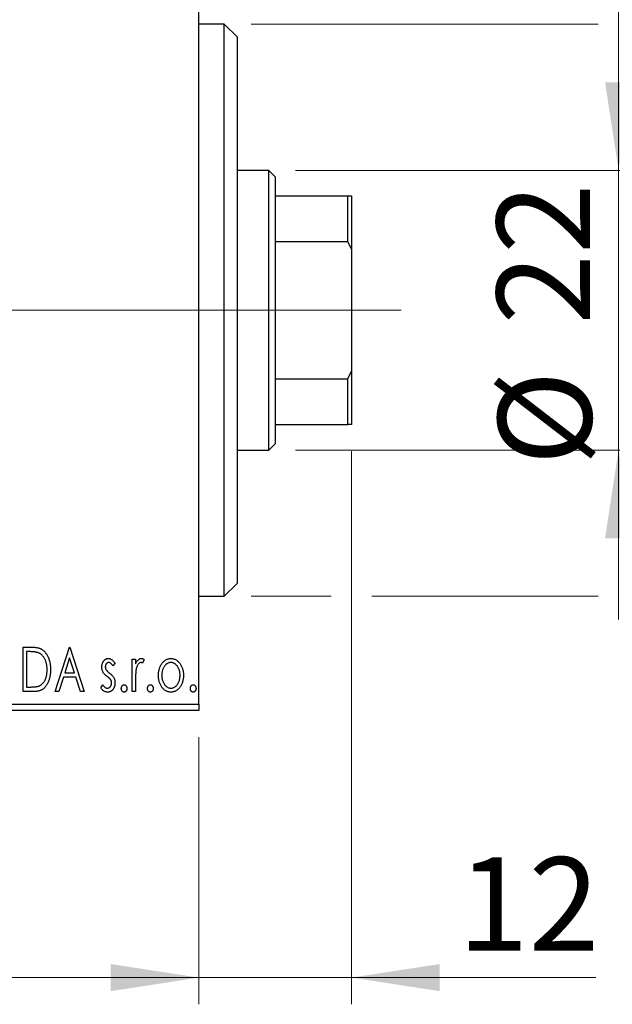
# Model space of a CAD drawing. Units: millimetres. Extents: x 15 to 415, y 5 to 292.
# Drawn here: x 326 to 349, y 175 to 211 of the extents above; entities that cross this region are included whole.
import ezdxf

# ---------------------------------------------------------------- set-up
doc = ezdxf.new("R2010")
doc.units = ezdxf.units.MM
doc.linetypes.add('CENTERX2', pattern=[20.32, 12.7, -2.54, 2.54, -2.54])
doc.styles.add('SLDTEXTSTYLE0', font='TXT', dxfattribs={"width": 0.75})
doc.dimstyles.new('SLDDIMSTYLE0', dxfattribs={"dimtxt": 3.5, "dimasz": 3.302, "dimexe": 0, "dimexo": 0.0625, "dimgap": 0.875, "dimtad": 1, "dimdec": 0, "dimlfac": 2.1, "dimrnd": 1e-09, "dimzin": 12, "dimdsep": 46, "dimtxsty": 'SLDTEXTSTYLE0', "dimsah": 1, "dimcen": 0.09, "dimadec": 0, "dimazin": 3, "dimtfac": 1, "dimtdec": 0, "dimtofl": 0, "dimtmove": 0, "dimatfit": 3, "dimfxl": 1, "dimfrac": 2, "dimtolj": 1, "dimtzin": 12, "dimarcsym": 0})
doc.dimstyles.new('SLDDIMSTYLE1', dxfattribs={"dimtxt": 3.5, "dimasz": 3.302, "dimexe": 0, "dimexo": 0.0625, "dimgap": 0.875, "dimtad": 1, "dimdec": 0, "dimlfac": 2.1, "dimrnd": 1e-09, "dimzin": 12, "dimdsep": 46, "dimtxsty": 'SLDTEXTSTYLE0', "dimsah": 1, "dimcen": 0.09, "dimadec": 0, "dimazin": 3, "dimtfac": 1, "dimtdec": 0, "dimtmove": 0, "dimatfit": 0, "dimfxl": 1, "dimfrac": 2, "dimtolj": 1, "dimtzin": 12, "dimarcsym": 0})

# ---------------------------------------------------------------- blocks, each defined once
blk = doc.blocks.new('_D')
at = {"color": 7, "linetype": 'Continuous', "lineweight": 0}
for p, q in [((245.94, 184.508), (245.94, 174.508)), ((333.083, 184.508), (333.083, 174.508)), ((333.083, 175.508), (245.94, 175.508))]:
    blk.add_line(p, q, dxfattribs=at)
at = {"color": 7, "linetype": 'Continuous', "lineweight": 18}
for points in [[(245.94, 175.508), (249.242, 175), (249.242, 176.016)], [(333.083, 175.508), (329.781, 176.016), (329.781, 175)]]:
    blk.add_solid(points, dxfattribs=at)
at = {"color": 7, "linetype": 'Continuous', "lineweight": 18, "insert": (285.632, 180.019), "char_height": 3.5, "attachment_point": 1, "style": 'SLDTEXTSTYLE0'}
blk.add_mtext('183', dxfattribs=at)
blk = doc.blocks.new('_D_1')
at = {"color": 7, "linetype": 'Continuous', "lineweight": 0}
for p, q in [((338.797, 195.222), (338.797, 174.508)), ((333.083, 184.508), (333.083, 174.508)), ((333.083, 175.508), (326.733, 175.508)), ((338.797, 175.508), (333.083, 175.508)), ((338.797, 175.508), (347.951, 175.508))]:
    blk.add_line(p, q, dxfattribs=at)
at = {"color": 7, "linetype": 'Continuous', "lineweight": 18}
for points in [[(333.083, 175.508), (329.781, 176.016), (329.781, 175)], [(338.797, 175.508), (342.099, 175), (342.099, 176.016)]]:
    blk.add_solid(points, dxfattribs=at)
at = {"color": 7, "linetype": 'Continuous', "lineweight": 18, "insert": (342.778, 180.019), "char_height": 3.5, "attachment_point": 1, "style": 'SLDTEXTSTYLE0'}
blk.add_mtext('12', dxfattribs=at)
blk = doc.blocks.new('_D_2')
at = {"color": 7, "linetype": 'Continuous', "lineweight": 0}
for p, q in [((333.083, 216.508), (333.083, 226.508)), ((334.511, 211.746), (334.511, 226.508)), ((333.083, 225.508), (326.733, 225.508)), ((334.511, 225.508), (333.083, 225.508)), ((334.511, 225.508), (340.73, 225.508))]:
    blk.add_line(p, q, dxfattribs=at)
at = {"color": 7, "linetype": 'Continuous', "lineweight": 18}
for points in [[(333.083, 225.508), (329.781, 226.016), (329.781, 225)], [(334.511, 225.508), (337.813, 225), (337.813, 226.016)]]:
    blk.add_solid(points, dxfattribs=at)
at = {"color": 7, "linetype": 'Continuous', "lineweight": 18, "insert": (338.144, 230.019), "char_height": 3.5, "attachment_point": 1, "style": 'SLDTEXTSTYLE0'}
blk.add_mtext('3', dxfattribs=at)
blk = doc.blocks.new('_D_3')
at = {"color": 7, "linetype": 'Continuous', "lineweight": 0}
for p, q in [((348.797, 205.746), (348.797, 212.096)), ((336.702, 205.746), (349.797, 205.746)), ((348.797, 195.27), (348.797, 205.746)), ((336.702, 195.27), (349.797, 195.27)), ((348.797, 195.27), (348.797, 188.92))]:
    blk.add_line(p, q, dxfattribs=at)
at = {"color": 7, "linetype": 'Continuous', "lineweight": 18}
for points in [[(348.797, 205.746), (349.305, 209.048), (348.289, 209.048)], [(348.797, 195.27), (348.289, 191.968), (349.305, 191.968)]]:
    blk.add_solid(points, dxfattribs=at)
at = {"color": 7, "linetype": 'Continuous', "lineweight": 18, "char_height": 3.5, "attachment_point": 1, "rotation": 90, "style": 'SLDTEXTSTYLE0'}
for s, insert in [('22', (344.232, 199.964)), ('%%c', (344.285, 194.686))]:
    blk.add_mtext(s, dxfattribs=dict(at, insert=insert))
blk = doc.blocks.new('_D_4')
at = {"color": 7, "linetype": 'Continuous', "lineweight": 0}
for p, q in [((357.473, 211.222), (357.473, 217.572)), ((335.035, 211.222), (348.035, 211.222)), ((349.559, 211.222), (358.473, 211.222)), ((357.473, 211.222), (357.473, 189.793)), ((335.035, 189.793), (338.035, 189.793)), ((339.559, 189.793), (348.035, 189.793)), ((349.559, 189.793), (358.473, 189.793)), ((357.473, 189.793), (357.473, 183.443))]:
    blk.add_line(p, q, dxfattribs=at)
at = {"color": 7, "linetype": 'Continuous', "lineweight": 18}
for points in [[(357.473, 211.222), (357.981, 214.524), (356.965, 214.524)], [(357.473, 189.793), (356.965, 186.491), (357.981, 186.491)]]:
    blk.add_solid(points, dxfattribs=at)
at = {"color": 7, "linetype": 'Continuous', "lineweight": 18, "char_height": 3.5, "attachment_point": 1, "rotation": 90, "style": 'SLDTEXTSTYLE0'}
for s, insert in [('45', (352.908, 200.561)), ('%%c', (352.961, 195.282))]:
    blk.add_mtext(s, dxfattribs=dict(at, insert=insert))

msp = doc.modelspace()

# ---------------------------------------------------------------- linework, layer by layer
at = {"color": 7, "linetype": 'Continuous', "lineweight": 25}
for p, q in [((333.0829, 185.7457), (333.0829, 215.2695)), ((334.0352, 211.2219), (333.0829, 211.2219)), ((334.5114, 210.7457), (334.0352, 211.2219)), ((334.0352, 189.7933), (334.0352, 211.2219)), ((334.5114, 210.7457), (334.5114, 190.2695)), ((335.7019, 205.7457), (334.5114, 205.7457)), ((335.94, 205.5076), (335.7019, 205.7457)), ((335.7019, 195.2695), (335.7019, 205.7457)), ((335.94, 205.5076), (335.94, 204.7933)), ((335.94, 204.7933), (335.94, 203.083)), ((335.94, 204.7933), (338.6543, 204.7933)), ((338.6543, 203.083), (338.6543, 204.7933)), ((338.6543, 204.7933), (338.7971, 204.7933)), ((338.7971, 204.7933), (338.7971, 202.7933)), ((335.94, 203.083), (335.94, 197.9322)), ((335.94, 203.083), (338.6543, 203.083)), ((338.7971, 202.7933), (338.6543, 203.083)), ((338.7971, 202.7933), (338.7971, 198.2219)), ((338.6543, 197.9322), (338.7971, 198.2219)), ((338.7971, 198.2219), (338.7971, 196.2219)), ((335.94, 197.9322), (335.94, 196.2219)), ((335.94, 197.9322), (338.6543, 197.9322)), ((338.6543, 196.2219), (338.6543, 197.9322)), ((335.94, 196.2219), (335.94, 195.5076)), ((335.94, 196.2219), (338.6543, 196.2219)), ((338.7971, 196.2219), (338.6543, 196.2219)), ((335.7019, 195.2695), (335.94, 195.5076)), ((334.5114, 195.2695), (335.7019, 195.2695)), ((334.0352, 189.7933), (334.5114, 190.2695)), ((333.0829, 189.7933), (334.0352, 189.7933)), ((326.5017, 187.8886), (326.7541, 187.8886)), ((326.5017, 186.2219), (326.5017, 187.8886)), ((327.6982, 186.2219), (328.2324, 187.8886)), ((328.2324, 187.8886), (328.2538, 187.8886)), ((328.2538, 187.8886), (328.788, 186.2219)), ((326.714, 187.7176), (326.6299, 187.7176)), ((326.6299, 187.7176), (326.6299, 186.3928)), ((328.2428, 187.4866), (328.0638, 186.927)), ((328.4224, 186.927), (328.2428, 187.4866)), ((330.5829, 187.4399), (330.7111, 187.4399)), ((330.5829, 186.2219), (330.5829, 187.4399)), ((330.7111, 187.4399), (330.7111, 187.2606)), ((331.0316, 187.4195), (330.9705, 187.2899)), ((329.9418, 187.2879), (329.8667, 187.1834)), ((328.0091, 186.7561), (327.8378, 186.2219)), ((328.4772, 186.7561), (328.0091, 186.7561)), ((328.0638, 186.927), (328.4224, 186.927)), ((328.6484, 186.2219), (328.4772, 186.7561)), ((330.7111, 186.6312), (330.7111, 186.2219)), ((326.6299, 186.3928), (326.7678, 186.3928)), ((329.4076, 186.3655), (329.4811, 186.4783)), ((326.8889, 186.2219), (326.5017, 186.2219)), ((327.8378, 186.2219), (327.6982, 186.2219)), ((328.788, 186.2219), (328.6484, 186.2219)), ((330.7111, 186.2219), (330.5829, 186.2219)), ((245.94, 185.7457), (333.0829, 185.7457)), ((333.0829, 185.7457), (333.0829, 185.5076)), ((333.0829, 185.5076), (245.94, 185.5076))]:
    msp.add_line(p, q, dxfattribs=at)
at = {"color": 7, "linetype": 'CENTERX2', "lineweight": 18}
for p, q in [((243.94, 200.5076), (335.0829, 200.5076)), ((337.7019, 200.5076), (268.2257, 200.5076)), ((333.94, 200.5076), (340.6543, 200.5076))]:
    msp.add_line(p, q, dxfattribs=at)
at = {"color": 7, "linetype": 'Continuous', "lineweight": 25}
for points, knots in [([(326.7541, 187.8886), (326.7761, 187.8884), (326.8185, 187.888), (326.8799, 187.8853), (326.9365, 187.8808), (326.9885, 187.8741), (327.0358, 187.866), (327.0785, 187.8556), (327.1166, 187.8437), (327.1398, 187.8334), (327.1507, 187.8285)], [0, 0, 0, 0, 0.1636057, 0.3149442, 0.4558731, 0.5849952, 0.7041195, 0.8121272, 0.9111502, 1, 1, 1, 1]), ([(327.1507, 187.8285), (327.1652, 187.8211), (327.1943, 187.8063), (327.235, 187.779), (327.2732, 187.7477), (327.3093, 187.7128), (327.3424, 187.6736), (327.3738, 187.631), (327.4023, 187.5842), (327.4283, 187.5337), (327.4515, 187.4801), (327.4721, 187.4239), (327.4889, 187.365), (327.503, 187.3038), (327.514, 187.2399), (327.5215, 187.1735), (327.5263, 187.1046), (327.527, 187.0579), (327.5273, 187.0342)], [0, 0, 0, 0, 0.0527446, 0.1055422, 0.1585854, 0.212383, 0.2678742, 0.3246266, 0.3838647, 0.4451402, 0.5084359, 0.5728755, 0.6389406, 0.7066344, 0.7765174, 0.8487421, 0.9231842, 1, 1, 1, 1]), ([(327.0829, 187.6709), (327.0729, 187.6747), (327.0516, 187.6829), (327.0166, 187.6918), (326.9773, 187.6999), (326.9334, 187.7065), (326.8849, 187.7113), (326.832, 187.7149), (326.7746, 187.7174), (326.7347, 187.7175), (326.714, 187.7176)], [0, 0, 0, 0, 0.0864464, 0.1826312, 0.2892941, 0.4085225, 0.5387063, 0.6801502, 0.8338825, 1, 1, 1, 1]), ([(327.3991, 187.0345), (327.3989, 187.054), (327.3984, 187.0923), (327.3942, 187.1484), (327.388, 187.2023), (327.3791, 187.2542), (327.367, 187.3039), (327.3526, 187.3515), (327.3361, 187.3971), (327.3163, 187.44), (327.2943, 187.4802), (327.2707, 187.5177), (327.2445, 187.5514), (327.2166, 187.5823), (327.1862, 187.6096), (327.1539, 187.6336), (327.1195, 187.6543), (327.0952, 187.6653), (327.0829, 187.6709)], [0, 0, 0, 0, 0.0776387, 0.1523422, 0.2242467, 0.2940296, 0.3620177, 0.4278239, 0.4920919, 0.555008, 0.6161401, 0.6745823, 0.7311829, 0.786438, 0.8401422, 0.8937218, 0.9464351, 1, 1, 1, 1]), ([(329.4504, 187.1417), (329.4505, 187.153), (329.4508, 187.175), (329.4544, 187.2072), (329.4595, 187.238), (329.4673, 187.2674), (329.477, 187.2953), (329.4887, 187.3218), (329.5027, 187.3469), (329.5191, 187.3702), (329.5368, 187.3914), (329.556, 187.4099), (329.5762, 187.4258), (329.5976, 187.4389), (329.6202, 187.4491), (329.644, 187.456), (329.6689, 187.4606), (329.6858, 187.461), (329.6944, 187.4612)], [0, 0, 0, 0, 0.075326, 0.1472787, 0.2168917, 0.284697, 0.3502393, 0.4146527, 0.478733, 0.5424307, 0.6048549, 0.6639027, 0.7207203, 0.7765911, 0.8313161, 0.8865113, 0.9425212, 1, 1, 1, 1]), ([(329.6944, 187.4612), (329.7047, 187.4607), (329.7256, 187.4596), (329.7569, 187.4511), (329.788, 187.4373), (329.8189, 187.4177), (329.85, 187.3932), (329.881, 187.3632), (329.9123, 187.328), (329.9317, 187.3017), (329.9418, 187.2879)], [0, 0, 0, 0, 0.0984605, 0.1998335, 0.3081984, 0.4235895, 0.5496447, 0.6868907, 0.8364401, 1, 1, 1, 1]), ([(330.7111, 187.2606), (330.7194, 187.2772), (330.7351, 187.3085), (330.7609, 187.351), (330.7882, 187.3856), (330.8156, 187.4138), (330.8445, 187.4348), (330.8736, 187.4502), (330.9037, 187.4594), (330.924, 187.4606), (330.9341, 187.4612)], [0, 0, 0, 0, 0.1760969, 0.3325153, 0.4708264, 0.5932318, 0.7042836, 0.807672, 0.9045282, 1, 1, 1, 1]), ([(330.9341, 187.4612), (330.9418, 187.4606), (330.958, 187.4594), (330.9823, 187.4512), (331.0073, 187.4379), (331.0232, 187.4259), (331.0316, 187.4195)], [0, 0, 0, 0, 0.2148403, 0.4486159, 0.7073317, 1, 1, 1, 1]), ([(331.6903, 187.2596), (331.7017, 187.2757), (331.7239, 187.3068), (331.7622, 187.3477), (331.8019, 187.3829), (331.8443, 187.4116), (331.8891, 187.4339), (331.9362, 187.4495), (331.9854, 187.4598), (332.0191, 187.4607), (332.0362, 187.4612)], [0, 0, 0, 0, 0.1415571, 0.2743999, 0.4006516, 0.5220693, 0.6406795, 0.7586531, 0.8775642, 1, 1, 1, 1]), ([(332.0362, 187.4612), (332.0533, 187.4607), (332.0869, 187.4597), (332.1361, 187.4496), (332.1829, 187.4337), (332.2278, 187.4121), (332.2697, 187.3829), (332.31, 187.3486), (332.3476, 187.3074), (332.3699, 187.2765), (332.3814, 187.2606)], [0, 0, 0, 0, 0.12278838, 0.2420419, 0.359596, 0.47819378, 0.59929788, 0.72599418, 0.85867643, 1, 1, 1, 1]), ([(327.5273, 187.0342), (327.527, 187.0136), (327.5265, 186.9731), (327.5227, 186.9132), (327.5168, 186.8553), (327.5082, 186.7992), (327.4966, 186.7451), (327.4835, 186.6926), (327.4675, 186.642), (327.4487, 186.5938), (327.4286, 186.5479), (327.4064, 186.5049), (327.3829, 186.4651), (327.358, 186.4283), (327.3318, 186.3945), (327.3036, 186.3641), (327.2741, 186.3366), (327.2432, 186.3118), (327.2098, 186.2901), (327.1732, 186.2718), (327.1335, 186.2565), (327.0907, 186.2439), (327.0447, 186.2338), (326.9956, 186.2271), (326.9433, 186.2225), (326.9074, 186.2221), (326.8889, 186.2219)], [0, 0, 0, 0, 0.0526127, 0.1036031, 0.1530571, 0.2013926, 0.248457, 0.2945223, 0.3395725, 0.3837677, 0.4266671, 0.467614, 0.5072579, 0.5447168, 0.5811749, 0.6163867, 0.6505863, 0.6839786, 0.7174966, 0.75221, 0.7882197, 0.8261834, 0.8660591, 0.9082795, 0.9527881, 1, 1, 1, 1]), ([(327.1106, 186.4352), (327.1216, 186.4406), (327.1436, 186.4514), (327.1749, 186.4708), (327.2038, 186.4938), (327.2316, 186.5191), (327.2569, 186.5481), (327.2805, 186.5799), (327.3028, 186.6144), (327.3226, 186.6522), (327.3406, 186.6924), (327.3562, 186.7349), (327.3698, 186.7795), (327.3802, 186.8264), (327.389, 186.8754), (327.3949, 186.9266), (327.3982, 186.9799), (327.3988, 187.0161), (327.3991, 187.0345)], [0, 0, 0, 0, 0.05227498, 0.10435308, 0.15681989, 0.20994311, 0.2644756, 0.32082829, 0.37895393, 0.4397451, 0.50270363, 0.56704723, 0.63303816, 0.70127452, 0.77220546, 0.84540456, 0.92110245, 1, 1, 1, 1]), ([(329.4914, 186.9541), (329.485, 186.9681), (329.472, 186.9964), (329.4599, 187.0425), (329.4518, 187.0911), (329.4509, 187.1245), (329.4504, 187.1417)], [0, 0, 0, 0, 0.2378516, 0.4828882, 0.7342205, 1, 1, 1, 1]), ([(329.7024, 187.3116), (329.6941, 187.3111), (329.6775, 187.3101), (329.6541, 187.2998), (329.6326, 187.2841), (329.6141, 187.2622), (329.5983, 187.2371), (329.5867, 187.2092), (329.5799, 187.1791), (329.579, 187.1583), (329.5786, 187.1477)], [0, 0, 0, 0, 0.1098637, 0.2182444, 0.333209, 0.4606211, 0.5943462, 0.7251731, 0.8596109, 1, 1, 1, 1]), ([(329.5786, 187.1477), (329.579, 187.1381), (329.5798, 187.1191), (329.5857, 187.0909), (329.5954, 187.0634), (329.6046, 187.046), (329.6093, 187.0372)], [0, 0, 0, 0, 0.2481894, 0.4921008, 0.7425011, 1, 1, 1, 1]), ([(329.6093, 187.0372), (329.6155, 187.0278), (329.6293, 187.0068), (329.6581, 186.9771), (329.6945, 186.9444), (329.7224, 186.9231), (329.7375, 186.9117)], [0, 0, 0, 0, 0.1873386, 0.4164633, 0.6850378, 1, 1, 1, 1]), ([(329.8667, 187.1834), (329.8598, 187.1935), (329.8467, 187.2128), (329.826, 187.239), (329.8053, 187.2613), (329.7846, 187.2794), (329.7641, 187.2938), (329.7435, 187.304), (329.723, 187.3104), (329.7092, 187.3112), (329.7024, 187.3116)], [0, 0, 0, 0, 0.1694806, 0.3231953, 0.4628937, 0.5897342, 0.7039885, 0.8088588, 0.9069757, 1, 1, 1, 1]), ([(330.7311, 187.0492), (330.7294, 187.0396), (330.7257, 187.0181), (330.7221, 186.9823), (330.7182, 186.9399), (330.716, 186.8909), (330.7134, 186.8354), (330.7124, 186.7732), (330.7112, 186.7045), (330.7111, 186.6564), (330.7111, 186.6312)], [0, 0, 0, 0, 0.0702315, 0.1560456, 0.2576442, 0.3749772, 0.5073976, 0.6556748, 0.8198752, 1, 1, 1, 1]), ([(330.9131, 187.3116), (330.9039, 187.3108), (330.8851, 187.3092), (330.8579, 187.2958), (330.8317, 187.2752), (330.8062, 187.2467), (330.7825, 187.2099), (330.7621, 187.1641), (330.744, 187.1099), (330.7356, 187.0703), (330.7311, 187.0492)], [0, 0, 0, 0, 0.0800532, 0.1649281, 0.2611351, 0.3718808, 0.4990569, 0.6442917, 0.8112367, 1, 1, 1, 1]), ([(330.9705, 187.2899), (330.9651, 187.2931), (330.9549, 187.2992), (330.94, 187.3064), (330.9261, 187.3107), (330.9172, 187.3113), (330.9131, 187.3116)], [0, 0, 0, 0, 0.303369, 0.5703085, 0.7999487, 1, 1, 1, 1]), ([(331.5658, 186.8275), (331.5662, 186.8479), (331.567, 186.8882), (331.5727, 186.9476), (331.5824, 187.0049), (331.5959, 187.0601), (331.6139, 187.1131), (331.6351, 187.1643), (331.6605, 187.2133), (331.6804, 187.2441), (331.6903, 187.2596)], [0, 0, 0, 0, 0.133913, 0.2646897, 0.39154, 0.5158862, 0.6377711, 0.7590665, 0.8794478, 1, 1, 1, 1]), ([(332.0358, 187.3116), (332.0244, 187.3112), (332.0015, 187.3102), (331.968, 187.3034), (331.9358, 187.2922), (331.9048, 187.2767), (331.8751, 187.2565), (331.8466, 187.2319), (331.8194, 187.2029), (331.7942, 187.1697), (331.7705, 187.1337), (331.7502, 187.0951), (331.7327, 187.055), (331.7188, 187.0128), (331.7072, 186.969), (331.6998, 186.923), (331.6949, 186.8754), (331.6943, 186.843), (331.694, 186.8265)], [0, 0, 0, 0, 0.0526377, 0.1046344, 0.1559112, 0.2083559, 0.2630833, 0.3202114, 0.3804473, 0.444798, 0.5111242, 0.5774974, 0.6441793, 0.7114145, 0.780914, 0.8517437, 0.9244962, 1, 1, 1, 1]), ([(332.3777, 186.8265), (332.3774, 186.843), (332.3767, 186.8754), (332.372, 186.923), (332.364, 186.9689), (332.3531, 187.0129), (332.339, 187.055), (332.3215, 187.0952), (332.3008, 187.1336), (332.2773, 187.1698), (332.2516, 187.2028), (332.2245, 187.2318), (332.1963, 187.2566), (332.1665, 187.2767), (332.1355, 187.2922), (332.1034, 187.3033), (332.0701, 187.3103), (332.0473, 187.3112), (332.0358, 187.3116)], [0, 0, 0, 0, 0.0755319, 0.1483115, 0.2192538, 0.2886537, 0.3559139, 0.4226206, 0.4892591, 0.55561, 0.6202971, 0.6805554, 0.7373188, 0.7920666, 0.8445308, 0.8958267, 0.9473427, 1, 1, 1, 1]), ([(332.3814, 187.2606), (332.3913, 187.2451), (332.4113, 187.2142), (332.4364, 187.1651), (332.458, 187.114), (332.4757, 187.0608), (332.4893, 187.0054), (332.499, 186.9479), (332.5047, 186.8884), (332.5055, 186.848), (332.5059, 186.8275)], [0, 0, 0, 0, 0.1202985, 0.2410742, 0.3614413, 0.4837618, 0.6085547, 0.735138, 0.8656394, 1, 1, 1, 1]), ([(329.6467, 186.7878), (329.6289, 186.8015), (329.5953, 186.8275), (329.5517, 186.8694), (329.5162, 186.9105), (329.4994, 186.9401), (329.4914, 186.9541)], [0, 0, 0, 0, 0.2930608, 0.5556065, 0.7902765, 1, 1, 1, 1]), ([(329.7832, 186.6623), (329.7804, 186.6666), (329.7744, 186.6757), (329.7632, 186.6894), (329.7495, 186.7039), (329.7338, 186.7194), (329.7153, 186.7353), (329.6945, 186.752), (329.6715, 186.7697), (329.6552, 186.7816), (329.6467, 186.7878)], [0, 0, 0, 0, 0.0824208, 0.1766333, 0.2842906, 0.4020137, 0.5326885, 0.6752658, 0.8310118, 1, 1, 1, 1]), ([(329.7375, 186.9117), (329.7562, 186.8974), (329.7914, 186.8705), (329.837, 186.8272), (329.8739, 186.7851), (329.8915, 186.7549), (329.8998, 186.7407)], [0, 0, 0, 0, 0.2960922, 0.5595351, 0.7929268, 1, 1, 1, 1]), ([(329.8136, 186.5461), (329.8132, 186.5567), (329.8125, 186.5775), (329.8066, 186.6077), (329.7975, 186.6363), (329.788, 186.6536), (329.7832, 186.6623)], [0, 0, 0, 0, 0.2615996, 0.5133117, 0.7566481, 1, 1, 1, 1]), ([(329.8998, 186.7407), (329.9062, 186.7265), (329.9193, 186.6978), (329.9325, 186.6517), (329.9403, 186.6029), (329.9413, 186.5695), (329.9418, 186.5524)], [0, 0, 0, 0, 0.2405505, 0.4853628, 0.7371956, 1, 1, 1, 1]), ([(332.0362, 186.2005), (332.0192, 186.2011), (331.986, 186.2022), (331.9373, 186.2112), (331.8909, 186.2258), (331.8471, 186.247), (331.8054, 186.2733), (331.7666, 186.3062), (331.73, 186.3446), (331.6964, 186.3884), (331.6661, 186.4361), (331.6391, 186.4861), (331.6164, 186.5381), (331.5981, 186.5924), (331.5831, 186.6483), (331.5735, 186.7064), (331.5667, 186.7663), (331.5661, 186.8069), (331.5658, 186.8275)], [0, 0, 0, 0, 0.05845357, 0.11462766, 0.1702322, 0.2255231, 0.28196546, 0.34001424, 0.40056317, 0.46460275, 0.530202, 0.59512492, 0.66045403, 0.72576735, 0.79243623, 0.85984046, 0.9289429, 1, 1, 1, 1]), ([(331.694, 186.8265), (331.6946, 186.8053), (331.6958, 186.7632), (331.7042, 186.7012), (331.7187, 186.6415), (331.7385, 186.5847), (331.7633, 186.5322), (331.7922, 186.4851), (331.8255, 186.4445), (331.8626, 186.4107), (331.9027, 186.3836), (331.9454, 186.3645), (331.99, 186.352), (332.0205, 186.3507), (332.0358, 186.3501)], [0, 0, 0, 0, 0.098354, 0.1943777, 0.2885696, 0.3817844, 0.4717466, 0.5565306, 0.6365497, 0.7137432, 0.7879269, 0.859061, 0.9293043, 1, 1, 1, 1]), ([(332.0358, 186.3501), (332.0512, 186.3508), (332.0817, 186.352), (332.1262, 186.3644), (332.1687, 186.3837), (332.2088, 186.4106), (332.2458, 186.4447), (332.2796, 186.4849), (332.308, 186.5324), (332.333, 186.5847), (332.3526, 186.6416), (332.3676, 186.7011), (332.3758, 186.7632), (332.3771, 186.8053), (332.3777, 186.8265)], [0, 0, 0, 0, 0.0707161, 0.1409796, 0.2116658, 0.2858709, 0.3630866, 0.4434572, 0.5279953, 0.6179833, 0.7112251, 0.8055662, 0.9016176, 1, 1, 1, 1]), ([(332.5059, 186.8275), (332.5056, 186.8069), (332.5049, 186.7663), (332.4982, 186.7064), (332.4884, 186.6483), (332.4741, 186.5922), (332.4552, 186.5382), (332.4326, 186.4861), (332.4056, 186.4361), (332.3753, 186.3884), (332.3417, 186.3446), (332.3051, 186.3062), (332.2663, 186.2734), (332.2248, 186.2469), (332.1811, 186.2258), (332.1348, 186.2112), (332.0862, 186.2023), (332.053, 186.2011), (332.0362, 186.2005)], [0, 0, 0, 0, 0.0711053, 0.1402546, 0.2077045, 0.2743223, 0.3398051, 0.4051786, 0.4701455, 0.5357893, 0.5998723, 0.6604623, 0.7185504, 0.7747074, 0.8300358, 0.8856781, 0.9418903, 1, 1, 1, 1]), ([(326.7678, 186.3928), (326.7876, 186.393), (326.8256, 186.3932), (326.8803, 186.3952), (326.9303, 186.3985), (326.9755, 186.403), (327.0161, 186.4091), (327.0519, 186.4158), (327.0832, 186.4242), (327.1019, 186.4317), (327.1106, 186.4352)], [0, 0, 0, 0, 0.17106298, 0.32876706, 0.4722733, 0.60365549, 0.72121208, 0.82599719, 0.918794, 1, 1, 1, 1]), ([(329.6714, 186.2005), (329.6587, 186.201), (329.6331, 186.202), (329.5955, 186.2108), (329.5587, 186.2247), (329.5231, 186.2436), (329.4898, 186.2678), (329.459, 186.2962), (329.4313, 186.329), (329.4156, 186.3532), (329.4076, 186.3655)], [0, 0, 0, 0, 0.1173347, 0.2351581, 0.3547266, 0.4792022, 0.6057189, 0.7343224, 0.8647329, 1, 1, 1, 1]), ([(329.4811, 186.4783), (329.4878, 186.4682), (329.5007, 186.4486), (329.5222, 186.4227), (329.5436, 186.4002), (329.5656, 186.3822), (329.5878, 186.3678), (329.6105, 186.3576), (329.6337, 186.3513), (329.6493, 186.3505), (329.657, 186.3501)], [0, 0, 0, 0, 0.1608119, 0.3092746, 0.4445513, 0.5700301, 0.6851416, 0.79316, 0.8980873, 1, 1, 1, 1]), ([(329.657, 186.3501), (329.6676, 186.3508), (329.6886, 186.3521), (329.7183, 186.3639), (329.7455, 186.3825), (329.7688, 186.4083), (329.7889, 186.4384), (329.8033, 186.472), (329.8119, 186.5083), (329.813, 186.5332), (329.8136, 186.5461)], [0, 0, 0, 0, 0.1139005, 0.2258838, 0.3410489, 0.4679192, 0.5991002, 0.7301044, 0.8611749, 1, 1, 1, 1]), ([(329.9418, 186.5524), (329.9415, 186.5404), (329.9409, 186.5168), (329.9378, 186.4819), (329.9312, 186.4486), (329.923, 186.4164), (329.9118, 186.386), (329.899, 186.3564), (329.8827, 186.3289), (329.865, 186.3025), (329.8451, 186.2788), (329.824, 186.2578), (329.8015, 186.2404), (329.7779, 186.2258), (329.7531, 186.2143), (329.7269, 186.2063), (329.6995, 186.2015), (329.6809, 186.2009), (329.6714, 186.2005)], [0, 0, 0, 0, 0.0731861, 0.1439381, 0.212868, 0.2793909, 0.3455785, 0.4101423, 0.4750709, 0.5398721, 0.6033399, 0.6631971, 0.7206301, 0.7762624, 0.8314103, 0.8866746, 0.9423398, 1, 1, 1, 1]), ([(330.1769, 186.3394), (330.1773, 186.3488), (330.178, 186.367), (330.1837, 186.3931), (330.1936, 186.4169), (330.2071, 186.438), (330.2232, 186.4559), (330.2418, 186.4689), (330.2623, 186.4767), (330.2765, 186.4778), (330.2837, 186.4783)], [0, 0, 0, 0, 0.1448615, 0.2805035, 0.4108389, 0.5415823, 0.665744, 0.7807376, 0.8890531, 1, 1, 1, 1]), ([(330.2837, 186.2005), (330.2765, 186.201), (330.2622, 186.2021), (330.2419, 186.2104), (330.2232, 186.2233), (330.207, 186.2413), (330.1937, 186.2625), (330.1837, 186.2864), (330.1781, 186.3123), (330.1773, 186.3303), (330.1769, 186.3394)], [0, 0, 0, 0, 0.1110988, 0.2201762, 0.3353272, 0.4596588, 0.5920349, 0.7225487, 0.8583763, 1, 1, 1, 1]), ([(330.2837, 186.4783), (330.2909, 186.4778), (330.3051, 186.4767), (330.3256, 186.469), (330.3439, 186.4557), (330.36, 186.438), (330.3734, 186.4168), (330.3838, 186.3932), (330.3894, 186.3669), (330.3902, 186.3488), (330.3905, 186.3394)], [0, 0, 0, 0, 0.1110294, 0.2194254, 0.3330925, 0.4573465, 0.5881871, 0.719288, 0.8550308, 1, 1, 1, 1]), ([(330.3905, 186.3394), (330.3901, 186.3303), (330.3893, 186.3124), (330.3838, 186.2863), (330.3733, 186.2626), (330.3601, 186.2412), (330.3439, 186.2234), (330.3255, 186.2103), (330.3052, 186.2021), (330.2909, 186.2011), (330.2837, 186.2005)], [0, 0, 0, 0, 0.1417292, 0.2776579, 0.4089383, 0.5414129, 0.6658371, 0.7796599, 0.8888185, 1, 1, 1, 1]), ([(331.1598, 186.3394), (331.1602, 186.3488), (331.1609, 186.367), (331.1666, 186.3931), (331.1765, 186.4169), (331.19, 186.438), (331.2062, 186.4559), (331.2247, 186.4689), (331.2452, 186.4767), (331.2594, 186.4778), (331.2666, 186.4783)], [0, 0, 0, 0, 0.1448615, 0.2805035, 0.4108389, 0.5415823, 0.665744, 0.7807376, 0.8890531, 1, 1, 1, 1]), ([(331.2666, 186.2005), (331.2594, 186.201), (331.2451, 186.2021), (331.2248, 186.2104), (331.2062, 186.2233), (331.1899, 186.2413), (331.1766, 186.2625), (331.1666, 186.2864), (331.161, 186.3123), (331.1602, 186.3303), (331.1598, 186.3394)], [0, 0, 0, 0, 0.1110988, 0.2201762, 0.3353272, 0.4596588, 0.5920349, 0.7225487, 0.8583763, 1, 1, 1, 1]), ([(331.2666, 186.4783), (331.2738, 186.4778), (331.288, 186.4767), (331.3085, 186.469), (331.3268, 186.4557), (331.3429, 186.438), (331.3563, 186.4168), (331.3667, 186.3932), (331.3723, 186.3669), (331.3731, 186.3488), (331.3735, 186.3394)], [0, 0, 0, 0, 0.11102944, 0.21942539, 0.33309248, 0.45734647, 0.58818711, 0.71928795, 0.85503077, 1, 1, 1, 1]), ([(331.3735, 186.3394), (331.373, 186.3303), (331.3722, 186.3124), (331.3667, 186.2863), (331.3562, 186.2626), (331.343, 186.2412), (331.3268, 186.2234), (331.3084, 186.2103), (331.2881, 186.2021), (331.2738, 186.2011), (331.2666, 186.2005)], [0, 0, 0, 0, 0.1417292, 0.2776579, 0.4089383, 0.5414129, 0.6658371, 0.7796599, 0.8888185, 1, 1, 1, 1]), ([(332.7623, 186.3394), (332.7627, 186.3488), (332.7635, 186.367), (332.7692, 186.3931), (332.779, 186.4169), (332.7926, 186.438), (332.8087, 186.4559), (332.8273, 186.4689), (332.8478, 186.4767), (332.862, 186.4778), (332.8692, 186.4783)], [0, 0, 0, 0, 0.1448615, 0.2805035, 0.4108389, 0.5415823, 0.665744, 0.7807376, 0.8890531, 1, 1, 1, 1]), ([(332.8692, 186.2005), (332.862, 186.201), (332.8477, 186.2021), (332.8274, 186.2104), (332.8087, 186.2233), (332.7925, 186.2413), (332.7791, 186.2625), (332.7692, 186.2864), (332.7635, 186.3123), (332.7627, 186.3303), (332.7623, 186.3394)], [0, 0, 0, 0, 0.11109879, 0.22017621, 0.33532724, 0.45965884, 0.59203488, 0.72254868, 0.85837628, 1, 1, 1, 1]), ([(332.8692, 186.4783), (332.8764, 186.4778), (332.8906, 186.4767), (332.911, 186.469), (332.9293, 186.4557), (332.9455, 186.438), (332.9589, 186.4168), (332.9693, 186.3932), (332.9749, 186.3669), (332.9756, 186.3488), (332.976, 186.3394)], [0, 0, 0, 0, 0.1110294, 0.2194254, 0.3330925, 0.4573465, 0.5881871, 0.719288, 0.8550308, 1, 1, 1, 1]), ([(332.976, 186.3394), (332.9756, 186.3303), (332.9748, 186.3124), (332.9693, 186.2863), (332.9588, 186.2626), (332.9456, 186.2412), (332.9293, 186.2234), (332.911, 186.2103), (332.8906, 186.2021), (332.8764, 186.2011), (332.8692, 186.2005)], [0, 0, 0, 0, 0.1417292, 0.2776579, 0.4089383, 0.5414129, 0.6658371, 0.7796599, 0.8888185, 1, 1, 1, 1])]:
    msp.add_open_spline(points, degree=3, knots=knots, dxfattribs=at)

# ---------------------------------------------------------------- dimensions: what is measured, and where the dimension line sits
at = {"color": 7, "linetype": 'Continuous', "lineweight": 18}
for base, p1, p2, dimstyle, picture, middle in [((333.0829, 225.5076), (334.5114, 210.7457), (333.0829, 215.5076), 'SLDDIMSTYLE1', '_D_2', (339.4369, 225.5076)), ((333.0829, 175.5076), (338.7971, 196.2219), (333.0829, 185.5076), 'SLDDIMSTYLE1', '_D_1', (345.3644, 175.5076)), ((245.94, 175.5076), (333.0829, 185.5076), (245.94, 185.5076), 'SLDDIMSTYLE0', '_D', (289.5114, 175.5076))]:
    dim = msp.add_linear_dim(base=base, p1=p1, p2=p2, dimstyle=dimstyle, dxfattribs=at)
    dim.commit()
    dim.dimension.update_dxf_attribs({"geometry": picture, "text_midpoint": middle, "dimtype": 160})
for base, p1, p2, picture, middle in [((357.4732, 189.7933), (334.0352, 211.2219), (334.0352, 189.7933), '_D_4', (357.4732, 200.5076)), ((348.7971, 205.7457), (335.7019, 195.2695), (335.7019, 205.7457), '_D_3', (348.7971, 199.911))]:
    dim = msp.add_linear_dim(base=base, p1=p1, p2=p2, angle=90, text='%%c<>', dimstyle='SLDDIMSTYLE1', dxfattribs=at)
    dim.commit()
    dim.dimension.update_dxf_attribs({"geometry": picture, "text_midpoint": middle, "dimtype": 160})

doc.saveas('drawing.dxf')
